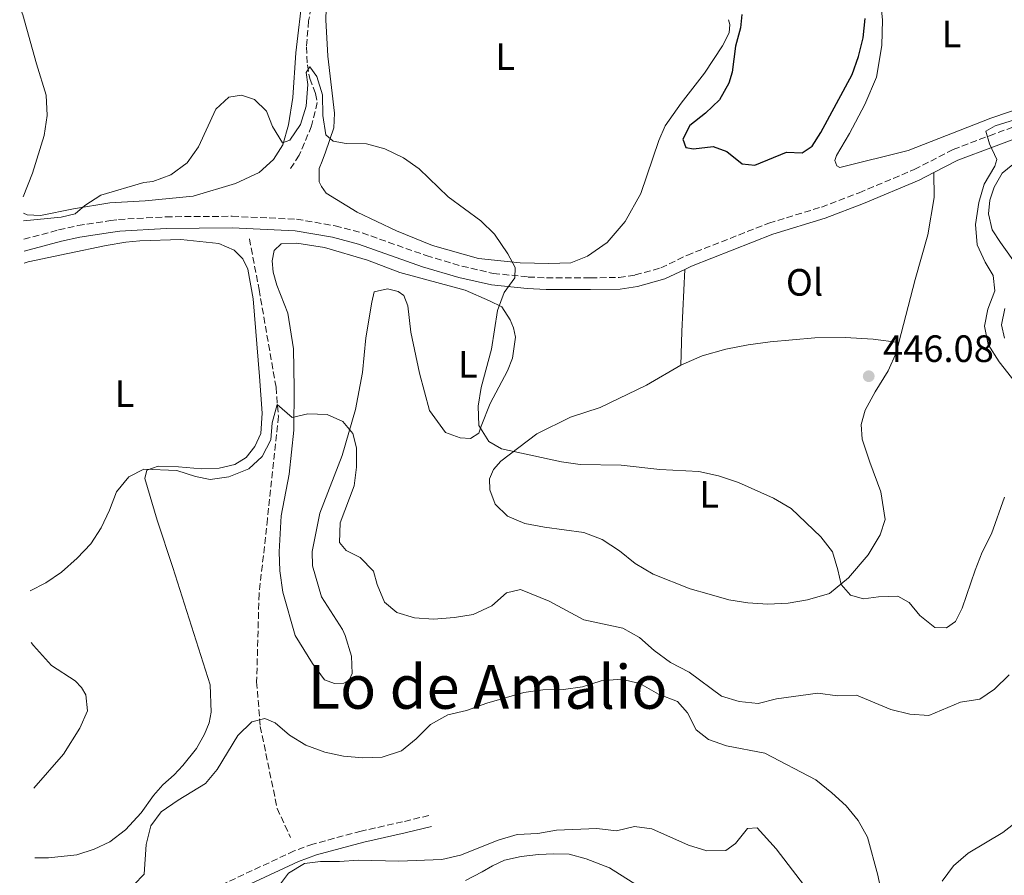
# Model space of a CAD drawing. Units: metres. Extents: x 625127 to 628617, y 4694855 to 4697228.
# Drawn here: x 625147 to 625406, y 4695848 to 4696074 of the extents above; entities that cross this region are included whole.
import ezdxf
from ezdxf.enums import TextEntityAlignment as Align

# ---------------------------------------------------------------- set-up
doc = ezdxf.new("R2010")
doc.units = ezdxf.units.M
doc.header["$MEASUREMENT"] = 0
doc.linetypes.add('DGN Style 3', pattern=[2.435890702152634, 1.739921930109024, -0.6959687720436097])
for name, color, linetype, lineweight in [('Barranco lineal', 142, 'DGN Style 3', 13), ('Camino', 7, 'DGN Style 3', 0), ('Cota de punto acotado terreno', 7, 'Continuous', 0), ('Curva de nivel directora', 30, 'Continuous', 30), ('Curva de nivel intermedia', 30, 'Continuous', 0), ('Etiqueta de uso rústico', 92, 'Continuous', 0), ('Línea de cambio de uso (parcela vista)', 92, 'Continuous', 0), ('Margen derecho', 7, 'Continuous', 0), ('Punto acotado terreno (símbolo)', 7, 'Continuous', 0), ('Texto de Área (paraje) menor', 7, 'Continuous', 0)]:
    doc.layers.add(name, color=color, linetype=linetype, lineweight=lineweight)
doc.styles.add('Style-Arial', font='arial.ttf')

# ---------------------------------------------------------------- blocks, each defined once
blk = doc.blocks.new('5PATER')
at = {"layer": 'Punto acotado terreno (símbolo)', "linetype": 'Continuous', "lineweight": 0}
h = blk.add_hatch(color=51, dxfattribs=at)
edge = h.paths.add_edge_path()
edge.add_ellipse((0, 0), major_axis=(-0.1095731443231308, -0.1110710700762829), ratio=0.9994222409660317, start_angle=0, end_angle=360)

msp = doc.modelspace()

# ---------------------------------------------------------------- linework, layer by layer
at = {"layer": 'Barranco lineal', "color": 142, "linetype": 'DGN Style 3', "lineweight": 13}
for points in [[(625226.4100000003, 4696095.980000001, 447.5800000000018), (625222.5800000001, 4696073.27, 445.070000000007), (625221.9699999997, 4696066.42, 444.7299999999959), (625222.2300000006, 4696061.67, 444.6399999999995), (625222.8899999997, 4696058.060000001, 444.3800000000047), (625224.4199999999, 4696054.140000001, 444.3800000000047), (625224.8499999996, 4696051.82, 444.3800000000047), (625223.3499999996, 4696045.630000001, 443.6900000000023), (625220.0899999999, 4696037.9, 443.429999999993), (625217.7999999998, 4696034.439999999, 443.1699999999983)], [(625206.9900000002, 4696015.92, 443.2899999999936), (625209.54, 4696002.58, 442.2799999999989), (625213.9900000002, 4695976.859999999, 440.3300000000018), (625214.6299999999, 4695969.24, 440), (625211.7599999999, 4695942.25, 439.7299999999959), (625209.54, 4695922.560000001, 437.8699999999953), (625208.9000000004, 4695899.380000001, 435.7700000000041), (625209.8499999996, 4695887.630000001, 435), (625214.3099999997, 4695866.039999999, 432.6399999999995), (625217.7999999998, 4695858.42, 431.2599999999948)]]:
    msp.add_polyline3d(points, dxfattribs=at)
at = {"layer": 'Camino', "color": 7, "linetype": 'DGN Style 3', "lineweight": 0}
for points in [[(625147.6700000018, 4696015.820000002, 444.8600000000007), (625156.829999997, 4696018.280000002, 444.8600000000007), (625161.8699999996, 4696019.4, 444.679999999993), (625170.4499999983, 4696020.700000001, 444.2400000000052), (625172.5599999983, 4696021.020000001, 444.1399999999996), (625185.0599999975, 4696021.720000001, 443.8300000000018), (625202.4999999985, 4696021.850000001, 443.0599999999978), (625219.3899999998, 4696021.09, 443.3200000000071), (625229.5399999997, 4696019.34, 443.8000000000029), (625236.640000001, 4696017.489999999, 443.8300000000018), (625253.5100000021, 4696011.500000001, 444.0899999999967), (625262.8799999974, 4696008.720000001, 444.6100000000006), (625271.140000001, 4696006.840000001, 444.8600000000007), (625280.3099999975, 4696005.870000003, 444.8600000000007), (625285.1299999988, 4696005.649999999, 445.1399999999995), (625296.7100000014, 4696005.670000002, 446.1499999999942), (625304.2100000004, 4696005.760000004, 446.4100000000035), (625308.4499999983, 4696006.420000004, 446.6699999999983), (625315.2099999997, 4696008.270000001, 446.9199999999983), (625322.0599999984, 4696011.57, 446.6699999999983), (625343.6299999978, 4696020.06, 446.6699999999983), (625357.4300000002, 4696024.270000001, 446.4100000000035), (625367.3500000021, 4696028.039999999, 446.4100000000035), (625381.8500000017, 4696034.149999999, 445.8899999999994), (625392.0899999988, 4696039.420000004, 445.1199999999953), (625401.6000000017, 4696043.030000002, 444.6699999999984), (625413.6000000002, 4696047.480000001, 443.5700000000071)], [(625254.1799999981, 4695864.2, 432.729999999996), (625247.2600000004, 4695862.530000003, 432.4100000000035), (625236.3999999973, 4695860.09, 431.3399999999965), (625223.7100000004, 4695856.690000002, 430.1999999999971), (625218.7800000019, 4695854.870000003, 430.1499999999942), (625200.9299999995, 4695846.54, 430.9299999999931), (625192.1799999987, 4695842.059999999, 431.6999999999971), (625186.3500000016, 4695839.63, 432.4700000000012), (625182.6499999978, 4695838.090000001, 432.729999999996), (625173.4299999999, 4695835.910000003, 433.1199999999955), (625170.530000001, 4695835.219999999, 433.2499999999999), (625155.7299999995, 4695832.199999999, 432.9900000000054), (625150.989999999, 4695830.720000001, 432.7700000000041)]]:
    msp.add_polyline3d(points, dxfattribs=at)
at = {"layer": 'Curva de nivel directora', "color": 30, "linetype": 'Continuous', "lineweight": 30, "elevation": 450, "flags": 128}
msp.add_lwpolyline([(625336.4699999986, 4696074.910000001), (625336.169999999, 4696071.439999999), (625334.8300000002, 4696066.62), (625333.9200000004, 4696059.77), (625333.0699999989, 4696056.880000002), (625330.6700000005, 4696052.500000001), (625326.969999999, 4696048.960000004), (625322.8499999996, 4696045.779999999), (625320.99, 4696042.17), (625321.77, 4696039.95), (625323.7699999983, 4696039.590000001), (625328.9299999992, 4696040.210000002), (625332.5300000003, 4696038.880000002), (625336.6200000006, 4696035.660000001), (625339.9199999997, 4696035.260000001), (625348.2699999983, 4696038.680000001), (625352.3399999985, 4696038.570000002), (625355.0400000007, 4696040.320000002), (625357.2499999991, 4696043.859999999), (625365.4999999991, 4696059.119999999), (625367.2299999992, 4696063.850000001), (625368.4299999995, 4696068.830000001), (625368.9300000002, 4696073.86)], dxfattribs=at)
at = {"layer": 'Curva de nivel intermedia', "color": 30, "linetype": 'Continuous', "lineweight": 0, "flags": 128}
for points, elevation in [([(625147.5900000012, 4696020.67), (625157.490000001, 4696021.600000001), (625161.1800000012, 4696022.529999999), (625163.7100000014, 4696024.730000001), (625167.9500000017, 4696027.38), (625179.2200000014, 4696030.699999999), (625181.6399999998, 4696030.980000001), (625186.3200000003, 4696032.730000001), (625190.6000000007, 4696035.909999999), (625193.5800000001, 4696040.119999998), (625198.1700000013, 4696050.009999999), (625201.5500000007, 4696053.180000001), (625204.8900000001, 4696053.759999999), (625208.3300000001, 4696052.55), (625211.4900000007, 4696049.550000001), (625213.1100000012, 4696045.480000001), (625215.7199999996, 4696041.210000001), (625217.6399999997, 4696041.92), (625220.4500000015, 4696045.999999999), (625221.9500000014, 4696050.779999999), (625222.3400000002, 4696056.49), (625221.9300000012, 4696059.67), (625222.860000001, 4696061.199999998), (625224.7200000007, 4696058.599999999), (625226.1900000015, 4696053.819999999), (625226.3400000012, 4696048.369999998), (625227.0600000009, 4696043.31), (625229.000000001, 4696041.630000001), (625232.4299999998, 4696040.960000001), (625237.7800000008, 4696040.88), (625242.62, 4696039.640000001), (625247.5599999998, 4696037.25), (625251.6400000012, 4696034.36), (625259.2300000018, 4696027.009999999), (625267.8399999996, 4696020.640000001), (625271.4200000003, 4696017.149999999), (625274.9299999997, 4696011.960000001), (625276.8600000008, 4696008.380000001), (625276.7700000014, 4696005.619999998), (625274.0100000009, 4696001.769999999), (625272.2600000007, 4695997.079999999), (625270.7000000007, 4695986.909999999), (625267.9600000002, 4695976.8), (625267.1800000002, 4695971.849999999), (625267.3000000009, 4695966.769999998), (625269.9500000018, 4695962.619999999), (625273.3, 4695960.65), (625289.0700000015, 4695957.279999999), (625294.0200000004, 4695956.569999999), (625304.7800000004, 4695956.34), (625314.9700000006, 4695955.220000002), (625325.200000001, 4695954.720000001), (625330.4100000013, 4695953.560000001), (625335.6600000017, 4695951.849999999), (625344.8600000016, 4695947.730000001), (625349.4800000017, 4695945), (625357.2400000001, 4695937.489999999), (625360.3100000012, 4695933.550000001), (625361.790000001, 4695928.800000002), (625362.5900000011, 4695924.999999999), (625365.0400000009, 4695922.199999998), (625368.4699999996, 4695921.159999999), (625372.4100000003, 4695921.749999999), (625377.4900000008, 4695921.880000001), (625380.5000000016, 4695920.279999998), (625383.3499999993, 4695916.789999999), (625387.2200000006, 4695913.619999997), (625390.360000001, 4695913.570000002), (625392.6900000002, 4695915.249999999), (625394.4900000016, 4695918.759999999), (625397.9100000014, 4695928.739999998), (625399.730000001, 4695933.5), (625402.1500000015, 4695938.320000002), (625405.5600000003, 4695947.970000001)], 445), ([(625410.7100000001, 4695975.32), (625404.2000000012, 4695983.519999999), (625401.3300000012, 4695988.099999999), (625400.3299999998, 4695992.939999999), (625401.1900000004, 4695997.449999998), (625403.0700000003, 4696002.199999998), (625402.6299999999, 4696006.3), (625400.4900000008, 4696009.76), (625398.4099999999, 4696014.3), (625397.9800000007, 4696019.67), (625398.8300000001, 4696025.509999999), (625400.2800000008, 4696030.29), (625403.0700000003, 4696035.029999998), (625403.5599999998, 4696036.77), (625401.6200000019, 4696040.939999999), (625400.7200000011, 4696044.210000001), (625403.1700000009, 4696045.679999999), (625411.9100000004, 4696048.399999999)], 445), ([(625149.3300000003, 4695923.34), (625153.4299999997, 4695925.380000002), (625157.5500000013, 4695928.210000001), (625161.6999999997, 4695931.899999999), (625165.2600000004, 4695935.640000001), (625167.9699999995, 4695939.850000001), (625170.1800000002, 4695944.49), (625172.0599999998, 4695949.380000001), (625175.2600000006, 4695953.33), (625179.2200000014, 4695955.310000001), (625187.9400000008, 4695954.970000001), (625192.8200000002, 4695953.399999999), (625196.6800000004, 4695952.630000001), (625201.6200000001, 4695953.319999999), (625206.8200000013, 4695955.38), (625210.3100000005, 4695958.67), (625212.6700000009, 4695963.069999999), (625212.9400000012, 4695967.499999999), (625214.3300000017, 4695972.340000001), (625218.2000000007, 4695968.930000001), (625222.3400000002, 4695969.910000001), (625227.4299999997, 4695969.71), (625231.5900000016, 4695967.820000002), (625234.2100000012, 4695964.699999998), (625235.1800000013, 4695960.890000001), (625235.15, 4695955.859999998), (625234.5900000012, 4695950.890000001), (625230.8800000009, 4695941.2), (625230.6900000009, 4695935.999999999), (625232.4200000009, 4695933.890000001), (625236.0900000011, 4695932.039999999), (625239.6400000005, 4695928.509999999), (625240.6100000006, 4695924.960000001), (625242.5199999994, 4695920.350000001), (625245.7699999993, 4695917.580000001), (625250.4100000019, 4695916.239999999), (625255.3899999997, 4695915.890000001), (625260.9500000007, 4695916.249999999), (625265.8800000015, 4695917.09), (625270.7600000009, 4695919.369999999), (625274.620000001, 4695922.769999999), (625278.28, 4695923.630000002), (625285.8200000017, 4695920.58), (625294.9400000012, 4695915.679999999), (625305.2000000007, 4695913.52), (625309.5500000003, 4695911.05), (625313.4599999996, 4695907.640000001), (625317.7800000003, 4695904.469999999), (625322.6500000006, 4695901.92), (625331.1399999999, 4695895.600000001), (625335.8300000015, 4695894.149999999), (625340.8000000003, 4695893.630000001), (625345.6600000019, 4695894.869999999), (625356.4800000001, 4695896.42), (625361.6900000003, 4695895.640000001), (625366.7000000017, 4695895.84), (625375.6800000004, 4695892.12), (625380.6900000017, 4695890.84), (625385.7000000007, 4695890.499999999), (625394.02, 4695894), (625399.1299999997, 4695894.84), (625402.9600000007, 4695897.429999999), (625406.8000000007, 4695901.21)], 440), ([(625176.5599999992, 4695845.960000001), (625179.36, 4695848.76), (625179.8099999991, 4695856.560000001), (625181.0400000007, 4695861.439999999), (625183.8200000013, 4695865.199999999), (625188.2300000014, 4695868.230000001), (625195.4700000011, 4695872.58), (625198.4999999999, 4695876.34), (625203.9500000014, 4695885.24), (625207.6399999994, 4695888.800000001), (625211.0800000017, 4695889.699999999), (625213.7599999993, 4695888.579999999), (625217.5599999991, 4695885.340000001), (625221.8399999995, 4695882.73), (625226.8300000007, 4695880.820000002), (625231.7800000017, 4695879.810000001), (625236.8200000019, 4695879.399999999), (625241.9500000017, 4695879.539999999), (625246.9899999998, 4695881.179999999), (625250.85, 4695884.359999999), (625254.650000002, 4695888.140000002), (625259.1800000004, 4695890.689999999), (625264.050000001, 4695891.829999999), (625269.4800000002, 4695893.779999998), (625279.190000002, 4695896.519999999), (625284.1400000007, 4695897.23), (625289.6100000002, 4695897.390000001), (625294.5600000012, 4695898.05), (625299.5000000009, 4695899.59), (625304.7900000016, 4695900.06), (625309.6500000008, 4695898.899999999), (625314.5700000006, 4695896.099999999), (625319.5999999996, 4695894.17), (625322.2100000003, 4695891.21), (625324.4800000013, 4695886.749999999), (625327.7500000015, 4695884.17), (625332.4699999999, 4695882.509999999), (625342.5500000005, 4695880.609999998), (625355.9800000016, 4695873.55), (625360.1900000006, 4695870.199999999), (625363.9500000001, 4695866.730000001), (625367.1399999997, 4695862.869999998), (625369.5400000003, 4695858.480000001), (625372.2699999994, 4695848.46), (625373.32, 4695843.399999999)], 435.0000000000001), ([(625389.1800000009, 4695846.949999999), (625392.2100000017, 4695850.930000001), (625396.0300000017, 4695854.279999998), (625405.1800000003, 4695859.759999999), (625409.1299999999, 4695862.819999998)], 435.0000000000001), ([(625210.4500000012, 4695839.939999999), (625217.2999999998, 4695849.01), (625221.5100000009, 4695851.599999998), (625225.7100000009, 4695852.09), (625230.7100000009, 4695852.060000001), (625235.72, 4695852.470000001), (625246.27, 4695852.199999999), (625257.6000000002, 4695852.609999998), (625262.4700000007, 4695853.730000001), (625272.3900000004, 4695857.699999998), (625277.4400000019, 4695859.180000001), (625282.8399999999, 4695859.49), (625287.7700000008, 4695860.310000001), (625298.3699999999, 4695860.81), (625303.530000001, 4695860.189999998), (625308.2600000006, 4695861.34), (625312.8099999991, 4695860.710000001), (625322.5000000009, 4695856.42), (625327.2700000008, 4695854.929999999), (625332.2999999999, 4695854.989999999), (625334.8200000012, 4695856.8), (625338.0100000009, 4695860.77), (625340.55, 4695860.949999998), (625345.5400000013, 4695855.430000001), (625354.9700000014, 4695843.100000001)], 430)]:
    msp.add_lwpolyline(points, dxfattribs=dict(at, elevation=elevation))
at = {"layer": 'Línea de cambio de uso (parcela vista)', "color": 92, "linetype": 'Continuous', "lineweight": 0, "extrusion": (0.9925258545361135, -0.04126389210685198, 0.1148465031489939), "elevation": 426923.4886945121, "flags": 128}
msp.add_lwpolyline([(4717929.806052038, -48907.54882884453), (4717913.438178989, -48906.76363340233), (4717904.555458685, -48907.80049405037)], dxfattribs=at)
at = {"layer": 'Línea de cambio de uso (parcela vista)', "color": 92, "linetype": 'Continuous', "lineweight": 0}
for points in [[(625332.9900000002, 4696073.58, 449.3899999999995), (625333.3799999999, 4696072.300000001, 449.3899999999995), (625333.2000000002, 4696070.130000001, 449.1399999999995), (625331.4299999997, 4696066.689999999, 448.8800000000047), (625326.6799999997, 4696059.51, 448.3600000000006), (625320.5700000003, 4696051.59, 447.929999999993), (625316.2999999998, 4696045.640000001, 448.0099999999948), (625314.7100000001, 4696041.779999999, 448.4400000000023), (625309.9500000002, 4696027.850000001, 448.2700000000041), (625305.8099999997, 4696020.52, 448.1900000000023), (625301.0899999999, 4696014.99, 447.75), (625295.9500000002, 4696011.34, 447.4100000000035), (625291.5199999996, 4696009.619999999, 446.6300000000047), (625285.7300000006, 4696009.4, 445.9400000000023), (625278.2000000002, 4696009.640000001, 444.9900000000052), (625267.2699999996, 4696010.710000001, 444.3000000000029), (625255.1200000001, 4696014.15, 444.4700000000012), (625245.7199999997, 4696018.039999999, 444.5599999999977), (625235.3399999999, 4696022.930000001, 444.820000000007), (625227.2000000002, 4696027.9, 444.8999999999942), (625225.9299999997, 4696029.67, 444.8999999999942), (625225.3600000005, 4696030.939999999, 444.8999999999942), (625225.3200000003, 4696034.4, 444.820000000007), (625226.1100000005, 4696036.33, 444.820000000007), (625226.9699999997, 4696038.699999999, 445.25), (625229.1600000003, 4696045.09, 445.25), (625229.3600000005, 4696048.99, 445.25), (625227.5899999999, 4696063.970000001, 445.8500000000058), (625227.0700000003, 4696073.550000001, 446.6300000000047), (625227.4199999999, 4696085.060000001, 447.1499999999942)], [(625221.0099999999, 4696080.59, 446.7200000000012), (625219.1699999999, 4696064.869999999, 445.7700000000041), (625218.4000000004, 4696053.08, 445.25), (625217.2800000003, 4696045.949999999, 445.070000000007), (625215.75, 4696040.619999999, 444.1199999999953), (625213.2999999998, 4696036.810000001, 443.6100000000006), (625209.5300000003, 4696033.390000001, 443.0899999999965), (625203.3300000001, 4696030.470000001, 443.1699999999983), (625192.2100000001, 4696027.119999999, 444.3000000000029), (625179.5499999998, 4696025.880000001, 444.7299999999959), (625170.3099999997, 4696025.359999999, 444.7299999999959), (625160.6900000004, 4696023.789999999, 445.25), (625152.0199999996, 4696022.09, 445.25), (625148.5499999998, 4696022.220000001, 445.1600000000035), (625147.5499999998, 4696022.67, 445.1600000000035)], [(625362.2699999996, 4696034.720000001, 448.179999999993), (625361.4800000006, 4696035.119999999, 448.179999999993), (625360.9900000002, 4696036.57, 448.1000000000058), (625361.3700000001, 4696037.880000001, 448.1000000000058), (625364.79, 4696043.630000001, 448.1000000000058), (625368.8300000001, 4696051.220000001, 447.8399999999965), (625371.9400000004, 4696058.42, 447.8399999999965), (625373.3600000005, 4696066.779999999, 448.179999999993), (625373.54, 4696073.529999999, 448.6199999999953), (625372.8899999997, 4696079.560000001, 449.0500000000029)], [(625147.4800000006, 4696026.99, 445.2700000000041), (625149.9600000001, 4696033.17, 445.5899999999965), (625153.0499999998, 4696043.140000001, 446.1100000000006), (625153.8099999997, 4696048.350000001, 446.5399999999936), (625153.5300000003, 4696053.710000001, 446.8000000000029), (625150.9699999997, 4696062, 446.9799999999959), (625147.3799999999, 4696074.84, 448.4400000000023), (625146.5800000001, 4696076.779999999, 448.5599999999977)], [(625411.8200000003, 4696050.99, 445.5), (625402, 4696047.689999999, 446.1999999999971), (625380.2599999999, 4696039.189999999, 446.8000000000029), (625362.2699999996, 4696034.720000001, 448.179999999993)], [(625409.0899999999, 4696008.560000001, 443.0399999999936), (625404.54, 4696014.930000001, 443.3000000000029), (625402.3399999999, 4696018.279999999, 443.820000000007), (625401.4199999999, 4696022.480000001, 444.070000000007), (625401.7100000001, 4696026.050000001, 444.3300000000018), (625402.8600000005, 4696029.539999999, 444.070000000007), (625404.9299999997, 4696033.17, 444.070000000007), (625407.79, 4696035.460000001, 444.070000000007)], [(625377.7999999998, 4695988.630000001, 445.9600000000065), (625382.0599999997, 4696005.26, 445.9600000000065), (625385.4299999997, 4696016.980000001, 445.9600000000065), (625387.1200000001, 4696026.75, 445.9600000000065), (625386.9800000006, 4696033.34, 445.6000000000058)], [(625150.5899999999, 4695853.09, 437.3600000000006), (625154.1500000004, 4695853.050000001, 437.1900000000023), (625161.6500000004, 4695853.850000001, 437.1900000000023), (625166.1900000004, 4695855.369999999, 437.1900000000023), (625170.3200000003, 4695857.27, 437.1900000000023), (625174.3799999999, 4695860.42, 436.929999999993), (625178.5599999997, 4695864.869999999, 436.929999999993), (625181.79, 4695869.42, 436.929999999993), (625184.2599999999, 4695872.27, 436.929999999993), (625187.25, 4695874.869999999, 436.929999999993), (625189.4600000001, 4695877.359999999, 436.6699999999983), (625193.04, 4695881.83, 436.4199999999983), (625195.2199999997, 4695885.57, 436.4199999999983), (625196.3799999999, 4695888.58, 436.1600000000035), (625196.9000000004, 4695891.4, 436.1600000000035), (625196.6600000003, 4695898.539999999, 436.1600000000035), (625186.8799999999, 4695929.430000001, 437.4499999999971), (625182.7699999996, 4695941.859999999, 437.6999999999971), (625179.5, 4695952.859999999, 438.9900000000052), (625180.04, 4695955.09, 439.5099999999948), (625183.04, 4695956.15, 439.5099999999948), (625188.3499999996, 4695955.91, 440.2799999999989), (625194.3600000005, 4695955.42, 440.2799999999989), (625199.0099999999, 4695955.539999999, 440.2799999999989), (625203.2000000002, 4695956.51, 440.2799999999989), (625206.1799999997, 4695958.430000001, 440.2799999999989), (625208.4299999997, 4695961.25, 440.2799999999989), (625209.9600000001, 4695964.689999999, 440.2799999999989), (625210.3600000005, 4695970.060000001, 440.5399999999936), (625209.6699999999, 4695979.720000001, 440.5399999999936), (625207.9500000002, 4696000.17, 442.0899999999965), (625206.6100000005, 4696007.92, 442.0899999999965), (625205.29, 4696010.699999999, 442.0899999999965), (625203.0199999996, 4696012.960000001, 442.0899999999965), (625198.9699999997, 4696014.689999999, 442.3399999999965), (625188.9900000002, 4696015.730000001, 442.6000000000058), (625178.2199999997, 4696015.4, 443.6300000000047), (625174.5099999999, 4696015.029999999, 443.8899999999995), (625169.3099999997, 4696014.140000001, 443.8899999999995), (625159.2100000001, 4696012.100000001, 443.8899999999995), (625148.7699999996, 4696009.83, 444.3999999999942), (625147.79, 4696009.550000001, 444.4199999999983)], [(625265.1799999997, 4695963.4, 444.6600000000035), (625262.4199999999, 4695963.59, 444.3999999999942), (625258.54, 4695964.949999999, 444.1399999999995), (625254.3300000001, 4695970.74, 443.8899999999995), (625251.7000000002, 4695980.560000001, 444.1399999999995), (625249.4699999997, 4695991.369999999, 443.8899999999995), (625248.6900000004, 4695998.33, 443.6300000000047), (625247.6500000004, 4696001, 443.3699999999953), (625246.0999999996, 4696002.100000001, 443.1100000000006), (625243.3300000001, 4696002.779999999, 442.8500000000058), (625239.7800000003, 4696001.99, 442.6000000000058), (625239.1500000004, 4695999.27, 442.6000000000058), (625237.6100000005, 4695989.869999999, 441.570000000007), (625236.7100000001, 4695980.76, 441.0500000000029), (625234.8600000005, 4695970.980000001, 440.2799999999989), (625231.3899999997, 4695958.939999999, 439.25), (625225.5199999996, 4695943.75, 437.9600000000065), (625223.4600000001, 4695933.640000001, 437.9600000000065), (625223.5599999997, 4695929.91, 437.9600000000065), (625225.9900000002, 4695921.76, 437.9600000000065), (625231.4600000001, 4695913.09, 437.9600000000065), (625232.2000000002, 4695911.59, 438.2200000000012), (625233.8600000005, 4695906.119999999, 438.2200000000012), (625233.9800000006, 4695901.58, 437.9600000000065), (625233.2699999996, 4695899.83, 437.9600000000065), (625231.8300000001, 4695898.980000001, 437.9600000000065), (625229.3399999999, 4695898.92, 437.9600000000065), (625226.7800000003, 4695899.930000001, 437.9600000000065), (625223.5800000001, 4695904.230000001, 437.6999999999971), (625219.0099999999, 4695911.57, 437.6999999999971), (625215.79, 4695922.949999999, 437.6999999999971), (625214.9900000002, 4695928.609999999, 437.6999999999971), (625214.8600000005, 4695933.58, 437.6999999999971), (625215.3700000001, 4695943.050000001, 437.9600000000065), (625217.4100000003, 4695954.029999999, 438.4700000000012), (625218.6699999999, 4695965.58, 439.7599999999948), (625218.7599999999, 4695976.67, 440.2799999999989), (625218.5999999996, 4695986.99, 441.820000000007), (625217.0599999997, 4695996.359999999, 441.820000000007), (625214.2100000001, 4696003.699999999, 441.820000000007), (625213.2599999999, 4696007.130000001, 442.0800000000018), (625213.0199999996, 4696010.15, 442.3399999999965), (625213.54, 4696012.869999999, 442.6000000000058), (625215.3899999997, 4696014.600000001, 442.6000000000058), (625219.4400000004, 4696014.810000001, 442.6000000000058), (625226.7100000001, 4696013.65, 443.1100000000006), (625238.0499999998, 4696010.27, 443.3699999999953), (625246.5700000003, 4696007.09, 444.1399999999995), (625263.7800000003, 4696002.449999999, 444.3999999999942), (625270.1799999997, 4695999.65, 444.3999999999942), (625273.3600000005, 4695998.060000001, 444.6600000000035), (625275.5599999997, 4695994.600000001, 444.9199999999983), (625276.4800000006, 4695992.51, 445.1699999999983), (625276.9699999997, 4695990.09, 445.6900000000023), (625276.2000000002, 4695984.560000001, 445.6900000000023), (625274.8799999999, 4695981.220000001, 445.6900000000023), (625270.29, 4695972.560000001, 445.429999999993), (625267.9100000003, 4695966.600000001, 444.6600000000035), (625267.3600000005, 4695964.75, 444.6600000000035), (625265.1799999997, 4695963.4, 444.6600000000035)], [(625405.5800000001, 4695989.82, 443.0399999999936), (625404.79, 4695993.26, 443.0399999999936), (625405.7000000002, 4695997.609999999, 443.0399999999936)], [(625320.4699999997, 4695982.66, 446.4799999999959), (625311.4199999999, 4695977.4, 446.2200000000012), (625299.2400000002, 4695971.51, 445.6999999999971), (625291.4100000003, 4695968.980000001, 445.4400000000023), (625282.6100000005, 4695964.58, 445.1900000000023), (625273.1200000001, 4695957.41, 445.1900000000023), (625271.2300000006, 4695955.199999999, 444.929999999993), (625270.1500000004, 4695952.789999999, 444.4100000000035), (625270.2300000006, 4695949.869999999, 443.8999999999942), (625271.6299999999, 4695946.130000001, 443.3800000000047), (625274.9000000004, 4695942.970000001, 443.3800000000047), (625279.4400000004, 4695941.029999999, 443.6399999999995), (625284.5999999996, 4695940.08, 443.6399999999995), (625294.9699999997, 4695938.630000001, 444.1600000000035), (625299.7699999996, 4695936.810000001, 444.4100000000035), (625304.29, 4695933.789999999, 444.4100000000035), (625308.4299999997, 4695930.49, 444.6699999999983), (625313.1500000004, 4695927.699999999, 444.6699999999983), (625322.8799999999, 4695923.84, 444.6699999999983), (625327.9500000002, 4695922.41, 444.4100000000035), (625333.1200000001, 4695920.970000001, 444.6699999999983), (625338.0599999997, 4695920.130000001, 444.6699999999983), (625343.3700000001, 4695919.84, 444.6699999999983), (625348.6600000003, 4695920.029999999, 444.6699999999983), (625353.7800000003, 4695920.92, 444.6699999999983), (625359.5199999996, 4695922.59, 444.929999999993), (625364.5999999996, 4695926.77, 445.4400000000023), (625369.7400000002, 4695932.800000001, 445.4400000000023), (625372.9000000004, 4695938.02, 445.4400000000023), (625374.2000000002, 4695942.109999999, 445.4400000000023), (625373.04, 4695949.33, 445.4400000000023), (625370.1299999999, 4695957.15, 445.4400000000023), (625368.1299999999, 4695963.210000001, 445.9600000000065), (625367.8700000001, 4695967.09, 446.2200000000012), (625368.9100000003, 4695970.800000001, 446.2200000000012), (625371.5899999999, 4695975.680000001, 445.9600000000065), (625375.0099999999, 4695981.230000001, 445.9600000000065), (625377.1600000003, 4695986.100000001, 445.9600000000065), (625377.7999999998, 4695988.630000001, 445.9600000000065)], [(625377.7999999998, 4695988.630000001, 445.9600000000065), (625371.0800000001, 4695989.529999999, 445.9600000000065), (625363.7100000001, 4695989.99, 446.2200000000012), (625355.6600000003, 4695989.83, 446.2200000000012), (625343.9500000002, 4695988.82, 446.2200000000012), (625338.1299999999, 4695988.07, 446.4700000000012), (625332.3200000003, 4695986.890000001, 446.4700000000012), (625326.04, 4695985.16, 446.4700000000012), (625320.4699999997, 4695982.66, 446.4799999999959)], [(625149.5700000003, 4695909.74, 439.0800000000018), (625150.2300000006, 4695908.880000001, 438.9900000000052), (625154.9800000006, 4695903.66, 438.4799999999959), (625161.2000000002, 4695899.619999999, 438.2200000000012), (625162.8499999996, 4695897.9, 437.9600000000065), (625163.9400000004, 4695895.980000001, 437.9600000000065), (625164.3799999999, 4695891.720000001, 437.4499999999971), (625162.4000000004, 4695887.199999999, 437.4499999999971), (625158.0700000003, 4695880.369999999, 437.4499999999971), (625150.2599999999, 4695871.41, 437.6699999999983)], [(625263.8099999997, 4695847.119999999, 427.0599999999977), (625268.1799999997, 4695849.350000001, 427.320000000007), (625270.9000000004, 4695850.99, 427.0599999999977), (625274.0499999998, 4695852.470000001, 427.0599999999977), (625278.4600000001, 4695853.4, 427.0599999999977), (625283.04, 4695853.949999999, 427.320000000007), (625287.0899999999, 4695854.119999999, 427.320000000007), (625291.0999999996, 4695854.060000001, 427.0599999999977), (625295.5599999997, 4695852.82, 427.0599999999977), (625301.7400000002, 4695850.439999999, 426.5500000000029), (625309.3200000003, 4695845.609999999, 425.7700000000041)]]:
    msp.add_polyline3d(points, dxfattribs=at)
at = {"layer": 'Margen derecho', "color": 7, "linetype": 'Continuous', "lineweight": 0}
for points in [[(625386.9799999992, 4696033.340000001, 445.6000000000059), (625393.3399999982, 4696036.610000002, 445.1199999999953), (625402.6799999991, 4696040.149999999, 444.6699999999984), (625414.6000000016, 4696044.57, 443.5700000000071), (625423.6099999994, 4696047.410000001, 442.800000000003), (625432.6099999984, 4696048.560000001, 442.800000000003), (625438.4200000018, 4696048.149999999, 442.9600000000065)], [(625321.4899999984, 4696007.890000001, 446.7299999999959), (625323.2899999977, 4696008.760000003, 446.6699999999983), (625344.6400000004, 4696017.16, 446.6699999999983), (625358.4299999992, 4696021.36, 446.4100000000035), (625368.4899999975, 4696025.190000001, 446.4100000000035), (625383.149999998, 4696031.370000003, 445.8899999999994), (625386.9799999992, 4696033.340000001, 445.6000000000059)], [(625147.73, 4696012.660000001, 444.8600000000007), (625157.5599999981, 4696015.300000001, 444.8600000000007), (625162.4400000018, 4696016.38, 444.679999999993), (625170.4999999997, 4696017.600000002, 444.2599999999947), (625172.8799999979, 4696017.960000001, 444.1399999999996), (625185.0799999975, 4696018.649999999, 443.8300000000018), (625202.4400000004, 4696018.780000002, 443.0599999999978), (625219.0599999991, 4696018.030000002, 443.3200000000071), (625228.8899999993, 4696016.34, 443.8000000000029), (625235.7299999989, 4696014.550000002, 443.8300000000018), (625252.5599999976, 4696008.580000003, 444.0899999999967), (625262.1000000018, 4696005.75, 444.6100000000006), (625270.6400000004, 4696003.81, 444.8600000000007), (625280.0700000006, 4696002.810000001, 444.8600000000007), (625285.0599999971, 4696002.580000003, 445.1399999999995), (625296.7399999984, 4696002.600000002, 446.1499999999942), (625304.4699999975, 4696002.690000002, 446.4100000000035), (625309.100000001, 4696003.410000003, 446.6699999999983), (625316.2899999993, 4696005.390000002, 446.9199999999983), (625321.4899999984, 4696007.890000001, 446.7299999999959)], [(625254.8799999978, 4695861.320000002, 432.729999999996), (625247.9299999987, 4695859.640000001, 432.4100000000035), (625237.109999998, 4695857.220000001, 431.3399999999965), (625224.6099999989, 4695853.86, 430.1999999999971), (625219.9200000018, 4695852.13, 430.1499999999942), (625202.239999997, 4695843.88, 430.9299999999931), (625193.4299999982, 4695839.370000003, 431.6999999999971), (625187.5000000005, 4695836.890000001, 432.4700000000012), (625183.5699999988, 4695835.260000002, 432.729999999996), (625173.4799999992, 4695832.870000003, 433.1499999999943), (625171.159999999, 4695832.330000003, 433.2499999999999), (625156.4699999995, 4695829.330000004, 432.9900000000054), (625151.6999999996, 4695827.840000001, 432.7500000000001), (625151.0500000013, 4695827.489999999, 432.6900000000023)]]:
    msp.add_polyline3d(points, dxfattribs=at)

# ---------------------------------------------------------------- block references
at = {"layer": 'Punto acotado terreno (símbolo)', "color": 7, "linetype": 'Continuous', "lineweight": 0, "xscale": 10, "yscale": 10, "zscale": 10}
msp.add_blockref('5PATER', (625369.8799999978, 4695979.770000001, 446.0800000000023), dxfattribs=at)

# ---------------------------------------------------------------- texts
at = {"layer": 'Cota de punto acotado terreno', "color": 7, "linetype": 'Continuous', "lineweight": 0, "style": 'Style-Arial'}
msp.add_text('446.08', height=7.000000000000002, dxfattribs=at).set_placement((625373.629999999, 4695983.52, 446.0800000000018))
at = {"layer": 'Etiqueta de uso rústico', "color": 92, "linetype": 'Continuous', "lineweight": 0, "style": 'Style-Arial'}
for s, p in [('L', (625391.6414203787, 4696069.830010001, 447.4100000000035)), ('L', (625274.2714203773, 4696063.840009999, 446.9100000000035)), ('Ol', (625352.9946334397, 4696004.470009997, 446.4499999999971)), ('L', (625264.4414203792, 4695982.890009999, 444.679999999993)), ('L', (625174.1114203787, 4695975.180009997, 441.3500000000058)), ('L', (625327.9514203772, 4695948.710010001, 444.9400000000023))]:
    msp.add_text(s, height=7.000000000000002, dxfattribs=at).set_placement(p, align=Align.MIDDLE_CENTER)
at = {"layer": 'Texto de Área (paraje) menor', "color": 7, "linetype": 'Continuous', "lineweight": 0, "style": 'Style-Arial'}
msp.add_text('Lo de Amalio', height=11.5, dxfattribs=at).set_placement((625269.6463694037, 4695898.03001, 436.9199999999983), align=Align.MIDDLE_CENTER)

doc.saveas('drawing.dxf')
